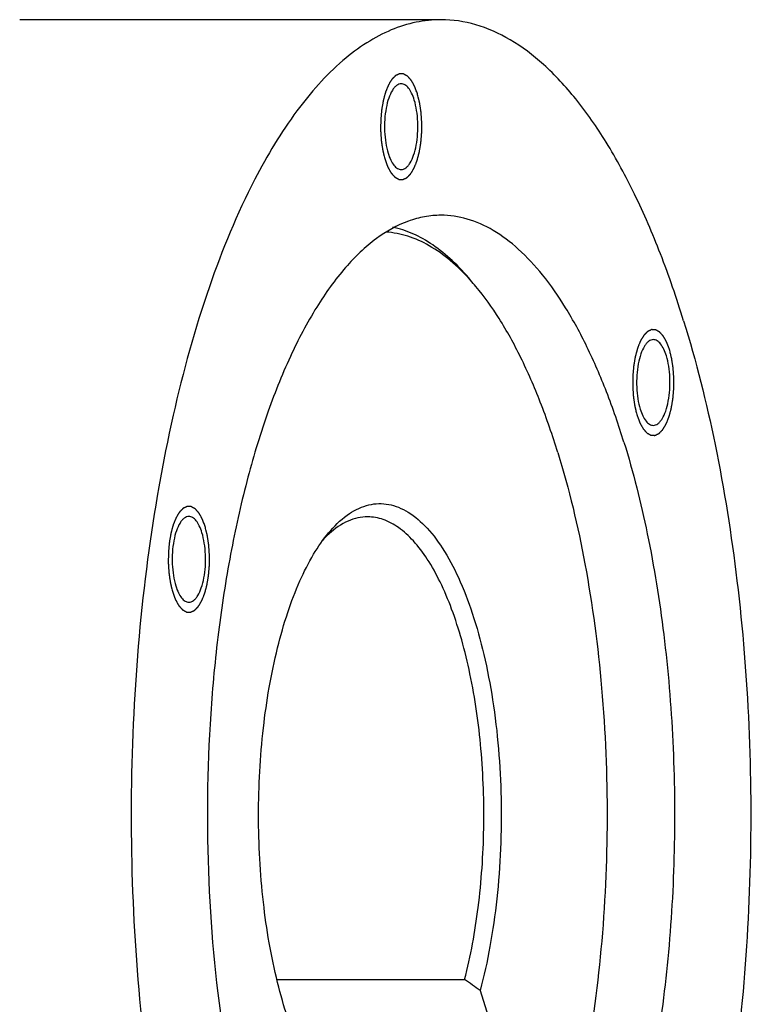
# Model space of a CAD drawing. Units: millimetres. Extents: x 0 to 420, y 0 to 297.
# Drawn here: x 65 to 92, y 80 to 117 of the extents above; entities that cross this region are included whole.
import ezdxf

# ---------------------------------------------------------------- set-up
doc = ezdxf.new("R2010")
doc.units = ezdxf.units.MM
doc.header["$LTSCALE"] = 23.1
doc.layers.get('0').update_dxf_attribs({"linetype": 'CONTINUOUS'})
doc.layers.add('BOHRUNGEN', color=7, linetype='CONTINUOUS')

msp = doc.modelspace()

# ---------------------------------------------------------------- linework, layer by layer
at = {"color": 7, "linetype": 'CONTINUOUS'}
for p, q in [((80.74521, 116.79569), (65.08717, 116.79569)), ((74.57051, 80.59623), (81.63778, 80.59623)), ((82.22537, 80.18505), (82.69338, 78.67058))]:
    msp.add_line(p, q, dxfattribs=at)
for centre, radius, start, end in [((64.85715, 112.24327), 4.5524, 88.414497, 90.003005), ((65.08727, 112.23908), 4.5566, 90.000738, 92.885902), ((75.07221, 100.89726), 9.10753, 39.84277, 41.80556)]:
    msp.add_arc(centre, radius, start, end, dxfattribs=at)
for points, knots in [([(80.74525, 116.79569), (80.43012, 116.79569), (79.78694, 116.72796), (78.83933, 116.42714), (77.90894, 115.93197), (76.64512, 114.97886), (75.15165, 113.2797), (74.18997, 111.67273), (73.72513, 110.77534)], [0, 0, 0, 0, 0.09757465, 0.19858217, 0.30604524, 0.42233512, 0.68706891, 1, 1, 1, 1]), ([(89.89647, 105.44399), (89.63397, 106.29344), (89.07874, 107.90997), (88.11003, 110.16423), (87.04919, 112.12774), (85.90803, 113.77736), (84.69772, 115.09401), (83.42672, 116.06078), (82.10443, 116.65836), (81.18697, 116.79569), (80.74525, 116.79569)], [0, 0, 0, 0, 0.1727995, 0.33188995, 0.47636458, 0.60585894, 0.72077614, 0.82257808, 0.91414886, 1, 1, 1, 1]), ([(73.72513, 110.77534), (73.05085, 109.47363), (71.8539, 106.5532), (70.52789, 101.73944), (69.59003, 96.34402), (69.07913, 90.57678), (69.01595, 84.66163), (69.4032, 78.82971), (70.2248, 73.30965), (71.08364, 69.79876), (71.59395, 68.14739)], [0, 0, 0, 0, 0.1010912, 0.21673951, 0.34376894, 0.47819677, 0.6155772, 0.75128967, 0.88081177, 1, 1, 1, 1]), ([(80.74536, 109.42069), (80.53897, 109.42069), (80.11973, 109.38248), (79.27042, 109.14955), (78.21219, 108.54455), (77.054, 107.41994), (75.97616, 105.90666), (74.99341, 104.03045), (74.12112, 101.82418), (73.37564, 99.32829), (72.77136, 96.58996), (72.32012, 93.6616), (71.93224, 89.55005), (71.87481, 84.35361), (72.36552, 79.24561), (73.10126, 75.39785), (73.57751, 73.59296), (73.84364, 72.73177)], [0, 0, 0, 0, 0.01543423, 0.03128196, 0.0655644, 0.10515923, 0.15117971, 0.20393154, 0.26318133, 0.32833088, 0.39852523, 0.47272537, 0.54976171, 0.7072145, 0.86056611, 0.93259353, 1, 1, 1, 1]), ([(87.64678, 100.85962), (87.44882, 101.50023), (87.03009, 102.71934), (86.29954, 104.41942), (85.4995, 105.90022), (84.63889, 107.1443), (83.72613, 108.13727), (82.7676, 108.86639), (81.7704, 109.31708), (81.07849, 109.42068), (80.74536, 109.42069)], [0, 0, 0, 0, 0.17279766, 0.33188923, 0.47636344, 0.60585784, 0.72077532, 0.82257773, 0.91414894, 1, 1, 1, 1]), ([(81.87561, 106.95922), (81.65471, 107.22386), (81.20536, 107.70706), (80.47114, 108.30656), (79.71495, 108.73868), (79.18544, 108.91512), (78.92437, 108.9704)], [0, 0, 0, 0, 0.28460599, 0.54318526, 0.77968207, 1, 1, 1, 1]), ([(81.86107, 106.96838), (81.62302, 107.23438), (81.13822, 107.71392), (80.34172, 108.2832), (79.52102, 108.65562), (78.95296, 108.76812), (78.67588, 108.78752)], [0, 0, 0, 0, 0.28516214, 0.54261382, 0.77810951, 1, 1, 1, 1]), ([(85.15348, 100.47111), (84.95549, 101.11182), (84.5361, 102.32926), (83.80165, 104.02246), (82.99619, 105.48827), (82.38357, 106.35064), (82.06502, 106.7323)], [0, 0, 0, 0, 0.28651809, 0.5496167, 0.78759893, 1, 1, 1, 1]), ([(89.89647, 105.44399), (90.37018, 103.91105), (91.17935, 100.66167), (91.98786, 95.55456), (92.42114, 90.14942), (92.46365, 84.63045), (92.11396, 79.18514), (91.38439, 73.99797), (90.30103, 69.24509), (89.30793, 66.29088), (88.74455, 64.93165)], [0, 0, 0, 0, 0.11689568, 0.24350858, 0.37634629, 0.51158291, 0.64526983, 0.77353738, 0.89280219, 1, 1, 1, 1]), ([(87.64678, 100.85962), (87.9972, 99.72568), (88.59792, 97.32394), (89.20444, 93.54963), (89.53858, 89.55379), (89.58882, 85.46765), (89.35349, 81.42508), (88.84057, 77.55821), (88.06774, 73.99373), (87.35574, 71.76671), (86.95103, 70.73547)], [0, 0, 0, 0, 0.11638637, 0.24233629, 0.37450892, 0.50923955, 0.64273739, 0.77127213, 0.89136454, 1, 1, 1, 1]), ([(85.15348, 100.47111), (85.57908, 99.09388), (86.27457, 96.15064), (86.88205, 91.52482), (87.08051, 86.66341), (86.85955, 81.80857), (86.23044, 77.20195), (85.36797, 73.64555), (84.4788, 71.11856), (83.75825, 69.48379), (82.97111, 68.06589), (82.37464, 67.23004), (82.06495, 66.859)], [0, 0, 0, 0, 0.12458865, 0.26069488, 0.40271195, 0.54456322, 0.68018718, 0.80400696, 0.86004312, 0.91154413, 0.9582276, 1, 1, 1, 1]), ([(76.50785, 97.44365), (76.71364, 97.69021), (77.13776, 98.11406), (77.78747, 98.4586), (78.30469, 98.55364), (78.68439, 98.54256), (79.06142, 98.45107), (79.57542, 98.2152), (80.19852, 97.70248), (80.85731, 96.83594), (81.45169, 95.71503), (81.96802, 94.36553), (82.39427, 92.82003), (82.83687, 90.4971), (83.08857, 87.40892), (82.96218, 84.29107), (82.62037, 81.87918), (82.3707, 80.73346), (82.22537, 80.18505)], [0, 0, 0, 0, 0.04300812, 0.07946215, 0.09631173, 0.11293943, 0.12995387, 0.14791484, 0.18827236, 0.23637934, 0.29292048, 0.357603, 0.42951513, 0.50733346, 0.67400229, 0.8431745, 0.92402492, 1, 1, 1, 1]), ([(77.98203, 98.04569), (77.85816, 98.0457), (77.60483, 98.01762), (77.0907, 97.84642), (76.74311, 97.60197), (76.5305, 97.41025)], [0, 0, 0, 0, 0.22989513, 0.46863825, 1, 1, 1, 1]), ([(81.63778, 80.59623), (81.86763, 81.49005), (82.20978, 83.38129), (82.40993, 86.29871), (82.30954, 89.25124), (81.97406, 91.62971), (81.55035, 93.38028), (81.17761, 94.54036), (80.74832, 95.56253), (80.26963, 96.42951), (79.74875, 97.12732), (79.19099, 97.64462), (78.6001, 97.96943), (78.18099, 98.04569), (77.98203, 98.04569)], [0, 0, 0, 0, 0.1448138, 0.30064031, 0.45808726, 0.60757439, 0.67659202, 0.74050272, 0.79856649, 0.85029038, 0.89553094, 0.9346554, 0.9687811, 1, 1, 1, 1]), ([(76.50769, 76.14791), (76.29677, 76.40064), (75.8962, 76.98651), (75.38736, 77.99673), (74.93822, 79.17999), (74.41405, 81.01899), (73.98111, 83.57581), (73.8078, 86.79591), (73.98117, 90.01599), (74.41413, 92.57278), (74.93832, 94.41173), (75.38749, 95.59495), (75.89633, 96.60512), (76.29693, 97.19094), (76.50785, 97.44365)], [0, 0, 0, 0, 0.04431528, 0.09507039, 0.15198378, 0.2144343, 0.35226304, 0.50000462, 0.64774526, 0.78557245, 0.84802183, 0.90493358, 0.95568671, 1, 1, 1, 1]), ([(76.5305, 97.41025), (76.50966, 97.39146), (76.4252, 97.31343), (76.34441, 97.23144), (76.28531, 97.16768)], [0, 0, 0, 0, 0.24393948, 1, 1, 1, 1])]:
    msp.add_open_spline(points, degree=3, knots=knots, dxfattribs=at)
at = {"color": 2, "linetype": 'CONTINUOUS'}
for points in [[(79.85604, 114.00505), (79.84723, 114.02843), (79.82962, 114.0752), (79.80761, 114.13366), (79.79, 114.18043), (79.779, 114.20967), (79.77019, 114.23305), (79.76359, 114.2506), (79.75808, 114.26518), (79.75425, 114.27547), (79.75201, 114.28121), (79.75047, 114.28593), (79.74841, 114.28908), (79.74584, 114.29382), (79.74127, 114.30187), (79.73478, 114.3135), (79.72697, 114.3274), (79.71656, 114.34595), (79.70356, 114.36913), (79.68795, 114.39696), (79.67234, 114.42478), (79.65933, 114.44796), (79.64893, 114.46651), (79.64242, 114.4781), (79.63722, 114.48738), (79.63331, 114.49432), (79.63008, 114.50018), (79.62745, 114.50469), (79.62558, 114.50854), (79.62332, 114.51061), (79.62044, 114.51398), (79.6168, 114.51798), (79.61245, 114.52288), (79.60665, 114.52938), (79.59939, 114.53751), (79.58778, 114.55051), (79.57327, 114.56677), (79.55585, 114.58627), (79.53844, 114.60578), (79.52392, 114.62204), (79.51231, 114.63504), (79.50506, 114.64317), (79.49925, 114.64967), (79.4949, 114.65456), (79.49126, 114.6586), (79.48873, 114.66148), (79.48727, 114.66304), (79.48621, 114.66446), (79.485, 114.66492), (79.48344, 114.66587), (79.48067, 114.66736), (79.47674, 114.66958), (79.47202, 114.67221), (79.46572, 114.67573), (79.45784, 114.68013), (79.44524, 114.68716), (79.4295, 114.69595), (79.4106, 114.7065), (79.3917, 114.71706), (79.37596, 114.72585), (79.36336, 114.73288), (79.35548, 114.73728), (79.34918, 114.74079), (79.34446, 114.74344), (79.34052, 114.74561), (79.33777, 114.74719), (79.33619, 114.748), (79.33501, 114.74888), (79.33382, 114.74871), (79.33224, 114.74885), (79.32947, 114.74893), (79.32551, 114.74912), (79.32076, 114.74932), (79.31443, 114.7496), (79.30652, 114.74994), (79.29385, 114.75049), (79.27802, 114.75117), (79.25902, 114.752), (79.24002, 114.75282), (79.22419, 114.75351), (79.21153, 114.75405), (79.20361, 114.7544), (79.19728, 114.75467), (79.19253, 114.75488), (79.18857, 114.75503), (79.1858, 114.75519), (79.18422, 114.75519), (79.18303, 114.75546), (79.18186, 114.7547), (79.1803, 114.75405), (79.17758, 114.75274), (79.17368, 114.75096), (79.16901, 114.74879), (79.16278, 114.7459), (79.15498, 114.74229), (79.14252, 114.73651), (79.12694, 114.72928), (79.10824, 114.72061), (79.08954, 114.71195), (79.07396, 114.70472), (79.06149, 114.69894), (79.0537, 114.69533), (79.04747, 114.69244), (79.0428, 114.69028), (79.0389, 114.68845), (79.03617, 114.68723), (79.03462, 114.68644), (79.03343, 114.6861), (79.03235, 114.68478), (79.03087, 114.68336), (79.02829, 114.68072), (79.0246, 114.67703), (79.02018, 114.67257), (79.01429, 114.66663), (79.00692, 114.6592), (78.99513, 114.64731), (78.98039, 114.63245), (78.9627, 114.61462), (78.94502, 114.59679), (78.93028, 114.58193), (78.91849, 114.57005), (78.91112, 114.56262), (78.90522, 114.55667), (78.9008, 114.55222), (78.89712, 114.54849), (78.89453, 114.54593), (78.89307, 114.54437), (78.89193, 114.54347), (78.89095, 114.54158), (78.88958, 114.53941), (78.88722, 114.53545), (78.88382, 114.52988), (78.87976, 114.52316), (78.87433, 114.51421), (78.86756, 114.50302), (78.85671, 114.48512), (78.84316, 114.46274), (78.82689, 114.43589), (78.81062, 114.40904), (78.79706, 114.38666), (78.78622, 114.36876), (78.77808, 114.35534), (78.77132, 114.34412), (78.76655, 114.33635), (78.76388, 114.33177), (78.76172, 114.32873), (78.76014, 114.32417), (78.75782, 114.31863), (78.75386, 114.30867), (78.74816, 114.29457), (78.74133, 114.27761), (78.73222, 114.255), (78.72084, 114.22674), (78.70718, 114.19282), (78.69352, 114.15891), (78.68214, 114.13065), (78.67303, 114.10804), (78.6662, 114.09109), (78.66052, 114.07693), (78.65651, 114.06709), (78.65427, 114.06135), (78.65244, 114.05739), (78.65121, 114.0521), (78.64936, 114.04551), (78.64623, 114.03376), (78.6417, 114.01709), (78.63629, 113.99704), (78.62906, 113.97032), (78.62004, 113.93692), (78.6092, 113.89684), (78.59837, 113.85676), (78.58934, 113.82336), (78.58212, 113.79664), (78.57669, 113.7766), (78.5722, 113.75988), (78.56901, 113.74823), (78.56725, 113.74148), (78.56575, 113.73668), (78.56494, 113.73088), (78.56363, 113.7235), (78.56144, 113.71041), (78.55826, 113.6918), (78.55447, 113.66943), (78.5494, 113.63962), (78.54307, 113.60235), (78.53548, 113.55763), (78.52788, 113.5129), (78.52155, 113.47564), (78.51649, 113.44582), (78.51268, 113.42346), (78.50954, 113.40481), (78.50729, 113.3918), (78.50607, 113.38429), (78.50497, 113.37887), (78.50461, 113.37264), (78.50387, 113.3646), (78.50271, 113.35042), (78.50098, 113.33022), (78.49893, 113.30595), (78.49619, 113.2736), (78.49277, 113.23316), (78.48866, 113.18463), (78.48455, 113.13611), (78.48043, 113.08758), (78.47705, 113.04714), (78.47458, 113.01884), (78.47332, 113.00265), (78.47195, 112.99055), (78.47221, 112.97833), (78.472, 112.96207), (78.47188, 112.93361), (78.47157, 112.89296), (78.47127, 112.84417), (78.47094, 112.79539), (78.47062, 112.74661), (78.47029, 112.69782), (78.47006, 112.65717), (78.46981, 112.6287), (78.46981, 112.61246), (78.46939, 112.6002), (78.47057, 112.58826), (78.47159, 112.57223), (78.47363, 112.54424), (78.4764, 112.50422), (78.47979, 112.45621), (78.48316, 112.40819), (78.48654, 112.36018), (78.48935, 112.32016), (78.4916, 112.28815), (78.49329, 112.26414), (78.49471, 112.24415), (78.49566, 112.23012), (78.49628, 112.22216), (78.49654, 112.21604), (78.49757, 112.21048), (78.49867, 112.20287), (78.50073, 112.18965), (78.5036, 112.17071), (78.50708, 112.14801), (78.51171, 112.11773), (78.5175, 112.07988), (78.52444, 112.03446), (78.53138, 111.98905), (78.53717, 111.9512), (78.5418, 111.92092), (78.54526, 111.89821), (78.54817, 111.8793), (78.55017, 111.86602), (78.55138, 111.85851), (78.55209, 111.85266), (78.55355, 111.84761), (78.55524, 111.84059), (78.55832, 111.82844), (78.56266, 111.81102), (78.5679, 111.79013), (78.57487, 111.76228), (78.58358, 111.72747), (78.59753, 111.67178), (78.61495, 111.60215), (78.6289, 111.54645), (78.63587, 111.51861)], [(78.63587, 111.51861), (78.64467, 111.49522), (78.66228, 111.44845), (78.68429, 111.38999), (78.7019, 111.34322), (78.71291, 111.31398), (78.72171, 111.2906), (78.72831, 111.27305), (78.73383, 111.25847), (78.73766, 111.24818), (78.73989, 111.24244), (78.74144, 111.23772), (78.7435, 111.23458), (78.74606, 111.22983), (78.75064, 111.22178), (78.75713, 111.21015), (78.76494, 111.19625), (78.77534, 111.1777), (78.78835, 111.15452), (78.80396, 111.1267), (78.81956, 111.09887), (78.83257, 111.07569), (78.84298, 111.05714), (78.84948, 111.04555), (78.85468, 111.03627), (78.85859, 111.02933), (78.86183, 111.02348), (78.86446, 111.01896), (78.86632, 111.01511), (78.86858, 111.01305), (78.87146, 111.00967), (78.8751, 111.00567), (78.87945, 111.00077), (78.88526, 110.99428), (78.89251, 110.98614), (78.90412, 110.97314), (78.91864, 110.95688), (78.93605, 110.93738), (78.95347, 110.91787), (78.96798, 110.90161), (78.97959, 110.88861), (78.98685, 110.88048), (78.99265, 110.87398), (78.99701, 110.8691), (79.00064, 110.86506), (79.00317, 110.86217), (79.00463, 110.86061), (79.00569, 110.85919), (79.0069, 110.85873), (79.00847, 110.85779), (79.01123, 110.85629), (79.01516, 110.85407), (79.01989, 110.85144), (79.02619, 110.84792), (79.03406, 110.84352), (79.04666, 110.83649), (79.06241, 110.8277), (79.0813, 110.81715), (79.1002, 110.8066), (79.11595, 110.7978), (79.12855, 110.79077), (79.13642, 110.78637), (79.14272, 110.78286), (79.14744, 110.78021), (79.15138, 110.77804), (79.15413, 110.77646), (79.15571, 110.77565), (79.15689, 110.77477), (79.15808, 110.77494), (79.15966, 110.7748), (79.16243, 110.77472), (79.16639, 110.77453), (79.17114, 110.77433), (79.17747, 110.77405), (79.18539, 110.77371), (79.19805, 110.77316), (79.21388, 110.77248), (79.23288, 110.77165), (79.25188, 110.77083), (79.26771, 110.77015), (79.28037, 110.7696), (79.28829, 110.76925), (79.29462, 110.76898), (79.29937, 110.76877), (79.30333, 110.76862), (79.3061, 110.76846), (79.30768, 110.76846), (79.30888, 110.76819), (79.31004, 110.76895), (79.3116, 110.7696), (79.31432, 110.77091), (79.31822, 110.77269), (79.32289, 110.77487), (79.32913, 110.77775), (79.33692, 110.78137), (79.34938, 110.78714), (79.36497, 110.79437), (79.38366, 110.80304), (79.40236, 110.81171), (79.41794, 110.81893), (79.43041, 110.82471), (79.4382, 110.82832), (79.44443, 110.83121), (79.44911, 110.83337), (79.453, 110.8352), (79.45573, 110.83642), (79.45728, 110.83721), (79.45847, 110.83755), (79.45956, 110.83887), (79.46104, 110.84029), (79.46361, 110.84293), (79.4673, 110.84662), (79.47172, 110.85109), (79.47762, 110.85703), (79.48498, 110.86446), (79.49678, 110.87634), (79.51151, 110.8912), (79.5292, 110.90903), (79.54689, 110.92686), (79.56162, 110.94172), (79.57342, 110.9536), (79.58079, 110.96103), (79.58668, 110.96698), (79.5911, 110.97143), (79.59478, 110.97517), (79.59737, 110.97772), (79.59883, 110.97928), (79.59997, 110.98019), (79.60096, 110.98207), (79.60232, 110.98424), (79.60469, 110.9882), (79.60808, 110.99377), (79.61215, 111.00049), (79.61757, 111.00944), (79.62435, 111.02063), (79.63519, 111.03853), (79.64875, 111.06091), (79.66501, 111.08776), (79.68128, 111.11461), (79.69484, 111.13699), (79.70568, 111.15489), (79.71382, 111.16831), (79.72058, 111.17953), (79.72535, 111.1873), (79.72803, 111.19188), (79.73018, 111.19492), (79.73177, 111.19948), (79.73408, 111.20503), (79.73804, 111.21498), (79.74375, 111.22908), (79.75057, 111.24605), (79.75968, 111.26865), (79.77106, 111.29691), (79.78472, 111.33083), (79.79838, 111.36474), (79.80977, 111.393), (79.81887, 111.41562), (79.82571, 111.43256), (79.83138, 111.44673), (79.83539, 111.45656), (79.83763, 111.4623), (79.83946, 111.46626), (79.84069, 111.47155), (79.84254, 111.47814), (79.84567, 111.48989), (79.8502, 111.50656), (79.85561, 111.52661), (79.86284, 111.55333), (79.87187, 111.58673), (79.8827, 111.62681), (79.89354, 111.66689), (79.90256, 111.70029), (79.90979, 111.72702), (79.91521, 111.74705), (79.91971, 111.76377), (79.9229, 111.77542), (79.92465, 111.78217), (79.92616, 111.78697), (79.92696, 111.79277), (79.92827, 111.80016), (79.93046, 111.81324), (79.93364, 111.83185), (79.93743, 111.85422), (79.9425, 111.88403), (79.94883, 111.9213), (79.95643, 111.96603), (79.96402, 112.01075), (79.97035, 112.04802), (79.97542, 112.07783), (79.97922, 112.10019), (79.98237, 112.11884), (79.98461, 112.13185), (79.98583, 112.13936), (79.98694, 112.14478), (79.98729, 112.15102), (79.98803, 112.15905), (79.98919, 112.17324), (79.99092, 112.19344), (79.99297, 112.2177), (79.99571, 112.25005), (79.99914, 112.29049), (80.00325, 112.33902), (80.00735, 112.38755), (80.01147, 112.43607), (80.01486, 112.47651), (80.01732, 112.50481), (80.01858, 112.521), (80.01995, 112.5331), (80.01969, 112.54532), (80.01991, 112.56158), (80.02002, 112.59004), (80.02033, 112.63069), (80.02064, 112.67948), (80.02096, 112.72826), (80.02128, 112.77705), (80.02161, 112.82583), (80.02184, 112.86648), (80.0221, 112.89495), (80.02209, 112.91119), (80.02251, 112.92345), (80.02133, 112.93539), (80.02031, 112.95142), (80.01828, 112.97941), (80.0155, 113.01943), (80.01211, 113.06744), (80.00874, 113.11546), (80.00536, 113.16348), (80.00255, 113.20349), (80.0003, 113.2355), (79.99862, 113.25951), (79.99719, 113.2795), (79.99624, 113.29353), (79.99563, 113.3015), (79.99537, 113.30761), (79.99434, 113.31317), (79.99323, 113.32078), (79.99117, 113.334), (79.9883, 113.35294), (79.98482, 113.37565), (79.98019, 113.40593), (79.97441, 113.44377), (79.96746, 113.48919), (79.96052, 113.53461), (79.95474, 113.57245), (79.9501, 113.60273), (79.94664, 113.62545), (79.94373, 113.64435), (79.94174, 113.65763), (79.94053, 113.66515), (79.93982, 113.67099), (79.93835, 113.67605), (79.93666, 113.68306), (79.93358, 113.69521), (79.92924, 113.71264), (79.924, 113.73352), (79.91704, 113.76137), (79.90832, 113.79618), (79.89438, 113.85188), (79.87695, 113.9215), (79.86301, 113.9772), (79.85604, 114.00505)], [(89.36264, 104.35618), (89.35384, 104.37956), (89.33623, 104.42633), (89.31422, 104.48479), (89.29661, 104.53156), (89.2856, 104.5608), (89.2768, 104.58418), (89.2702, 104.60173), (89.26468, 104.61631), (89.26085, 104.6266), (89.25862, 104.63234), (89.25708, 104.63706), (89.25502, 104.64021), (89.25245, 104.64495), (89.24788, 104.653), (89.24138, 104.66463), (89.23358, 104.67853), (89.22317, 104.69708), (89.21016, 104.72026), (89.19456, 104.74809), (89.17895, 104.77591), (89.16594, 104.79909), (89.15553, 104.81764), (89.14903, 104.82923), (89.14383, 104.83851), (89.13992, 104.84545), (89.13668, 104.85131), (89.13406, 104.85582), (89.13219, 104.85967), (89.12993, 104.86173), (89.12705, 104.86511), (89.12341, 104.86911), (89.11906, 104.87401), (89.11325, 104.88051), (89.106, 104.88864), (89.09439, 104.90164), (89.07987, 104.9179), (89.06246, 104.9374), (89.04504, 104.95691), (89.03053, 104.97317), (89.01892, 104.98617), (89.01166, 104.9943), (89.00586, 105.0008), (89.00151, 105.00568), (88.99787, 105.00973), (88.99534, 105.01261), (88.99388, 105.01417), (88.99282, 105.01559), (88.99161, 105.01605), (88.99004, 105.017), (88.98728, 105.01849), (88.98335, 105.02071), (88.97862, 105.02334), (88.97233, 105.02686), (88.96445, 105.03126), (88.95185, 105.03829), (88.93611, 105.04708), (88.91721, 105.05763), (88.89831, 105.06818), (88.88256, 105.07698), (88.86997, 105.08401), (88.86209, 105.08841), (88.85579, 105.09192), (88.85107, 105.09457), (88.84713, 105.09674), (88.84438, 105.09832), (88.8428, 105.09913), (88.84162, 105.10001), (88.84043, 105.09984), (88.83885, 105.09998), (88.83608, 105.10006), (88.83212, 105.10025), (88.82737, 105.10045), (88.82104, 105.10073), (88.81312, 105.10107), (88.80046, 105.10162), (88.78463, 105.1023), (88.76563, 105.10313), (88.74663, 105.10395), (88.7308, 105.10464), (88.71814, 105.10518), (88.71022, 105.10553), (88.70389, 105.1058), (88.69914, 105.10601), (88.69518, 105.10616), (88.69241, 105.10632), (88.69083, 105.10632), (88.68963, 105.10659), (88.68847, 105.10583), (88.68691, 105.10518), (88.68419, 105.10387), (88.68029, 105.10209), (88.67562, 105.09991), (88.66938, 105.09703), (88.66159, 105.09341), (88.64913, 105.08764), (88.63355, 105.08041), (88.61485, 105.07174), (88.59615, 105.06308), (88.58057, 105.05585), (88.5681, 105.05007), (88.56031, 105.04646), (88.55408, 105.04357), (88.5494, 105.04141), (88.54551, 105.03958), (88.54278, 105.03836), (88.54123, 105.03757), (88.54004, 105.03723), (88.53896, 105.03591), (88.53747, 105.03449), (88.5349, 105.03185), (88.53121, 105.02816), (88.52679, 105.0237), (88.5209, 105.01776), (88.51353, 105.01032), (88.50174, 104.99844), (88.487, 104.98358), (88.46931, 104.96575), (88.45162, 104.94792), (88.43689, 104.93306), (88.4251, 104.92118), (88.41773, 104.91375), (88.41183, 104.9078), (88.40741, 104.90335), (88.40373, 104.89962), (88.40114, 104.89706), (88.39968, 104.8955), (88.39854, 104.89459), (88.39756, 104.89271), (88.39619, 104.89054), (88.39382, 104.88658), (88.39043, 104.88101), (88.38637, 104.87429), (88.38094, 104.86534), (88.37417, 104.85415), (88.36332, 104.83625), (88.34976, 104.81387), (88.3335, 104.78702), (88.31723, 104.76017), (88.30367, 104.73779), (88.29283, 104.71989), (88.28469, 104.70647), (88.27793, 104.69525), (88.27316, 104.68748), (88.27049, 104.6829), (88.26833, 104.67986), (88.26674, 104.6753), (88.26443, 104.66976), (88.26047, 104.6598), (88.25476, 104.6457), (88.24794, 104.62874), (88.23883, 104.60613), (88.22745, 104.57787), (88.21379, 104.54395), (88.20013, 104.51004), (88.18874, 104.48178), (88.17964, 104.45917), (88.1728, 104.44222), (88.16713, 104.42806), (88.16312, 104.41822), (88.16088, 104.41248), (88.15905, 104.40852), (88.15782, 104.40323), (88.15597, 104.39664), (88.15284, 104.38489), (88.14831, 104.36822), (88.1429, 104.34817), (88.13567, 104.32145), (88.12665, 104.28805), (88.11581, 104.24797), (88.10498, 104.20789), (88.09595, 104.17449), (88.08873, 104.14777), (88.0833, 104.12773), (88.0788, 104.11101), (88.07561, 104.09936), (88.07386, 104.09261), (88.07236, 104.08781), (88.07155, 104.08201), (88.07024, 104.07463), (88.06805, 104.06154), (88.06487, 104.04293), (88.06108, 104.02056), (88.05601, 103.99075), (88.04968, 103.95348), (88.04209, 103.90876), (88.03449, 103.86403), (88.02816, 103.82677), (88.0231, 103.79695), (88.01929, 103.77459), (88.01615, 103.75594), (88.0139, 103.74293), (88.01268, 103.73542), (88.01158, 103.73), (88.01122, 103.72377), (88.01048, 103.71573), (88.00932, 103.70155), (88.00759, 103.68135), (88.00554, 103.65708), (88.0028, 103.62473), (87.99938, 103.58429), (87.99527, 103.53576), (87.99116, 103.48724), (87.98704, 103.43871), (87.98365, 103.39827), (87.98119, 103.36997), (87.97993, 103.35378), (87.97856, 103.34168), (87.97882, 103.32946), (87.9786, 103.3132), (87.97849, 103.28474), (87.97818, 103.24409), (87.97787, 103.1953), (87.97755, 103.14652), (87.97723, 103.09774), (87.9769, 103.04895), (87.97667, 103.0083), (87.97642, 102.97983), (87.97642, 102.96359), (87.976, 102.95133), (87.97718, 102.93939), (87.9782, 102.92336), (87.98024, 102.89537), (87.98301, 102.85535), (87.9864, 102.80734), (87.98977, 102.75932), (87.99315, 102.71131), (87.99596, 102.67129), (87.99821, 102.63928), (87.99989, 102.61527), (88.00132, 102.59528), (88.00227, 102.58125), (88.00289, 102.57329), (88.00315, 102.56717), (88.00418, 102.56161), (88.00528, 102.554), (88.00734, 102.54078), (88.01021, 102.52184), (88.01369, 102.49913), (88.01832, 102.46886), (88.0241, 102.43101), (88.03105, 102.38559), (88.03799, 102.34017), (88.04378, 102.30233), (88.04841, 102.27205), (88.05187, 102.24934), (88.05478, 102.23043), (88.05678, 102.21715), (88.05799, 102.20963), (88.05869, 102.20379), (88.06016, 102.19874), (88.06185, 102.19172), (88.06493, 102.17957), (88.06927, 102.16214), (88.07451, 102.14126), (88.08148, 102.11341), (88.09019, 102.0786), (88.10413, 102.0229), (88.12156, 101.95328), (88.1355, 101.89758), (88.14248, 101.86974)], [(88.14248, 101.86974), (88.15128, 101.84635), (88.16889, 101.79958), (88.1909, 101.74112), (88.20851, 101.69435), (88.21952, 101.66511), (88.22832, 101.64173), (88.23492, 101.62418), (88.24044, 101.6096), (88.24427, 101.59931), (88.2465, 101.59357), (88.24804, 101.58885), (88.2501, 101.5857), (88.25267, 101.58096), (88.25724, 101.57291), (88.26374, 101.56128), (88.27154, 101.54738), (88.28195, 101.52883), (88.29496, 101.50565), (88.31056, 101.47782), (88.32617, 101.45), (88.33918, 101.42682), (88.34959, 101.40827), (88.35609, 101.39668), (88.36129, 101.3874), (88.3652, 101.38046), (88.36844, 101.37461), (88.37106, 101.37009), (88.37293, 101.36624), (88.37519, 101.36418), (88.37807, 101.3608), (88.38171, 101.3568), (88.38606, 101.3519), (88.39187, 101.34541), (88.39912, 101.33727), (88.41073, 101.32427), (88.42524, 101.30801), (88.44266, 101.28851), (88.46008, 101.269), (88.47459, 101.25274), (88.4862, 101.23974), (88.49346, 101.23161), (88.49926, 101.22511), (88.50361, 101.22023), (88.50725, 101.21618), (88.50978, 101.2133), (88.51124, 101.21174), (88.5123, 101.21032), (88.51351, 101.20986), (88.51508, 101.20892), (88.51784, 101.20742), (88.52177, 101.2052), (88.5265, 101.20257), (88.53279, 101.19905), (88.54067, 101.19465), (88.55327, 101.18762), (88.56901, 101.17883), (88.58791, 101.16828), (88.60681, 101.15773), (88.62256, 101.14893), (88.63515, 101.1419), (88.64303, 101.1375), (88.64933, 101.13399), (88.65405, 101.13134), (88.65799, 101.12917), (88.66074, 101.12759), (88.66232, 101.12678), (88.6635, 101.1259), (88.66469, 101.12607), (88.66627, 101.12593), (88.66904, 101.12585), (88.673, 101.12566), (88.67775, 101.12546), (88.68408, 101.12518), (88.692, 101.12484), (88.70466, 101.12429), (88.72049, 101.12361), (88.73949, 101.12278), (88.75849, 101.12196), (88.77432, 101.12127), (88.78698, 101.12073), (88.7949, 101.12038), (88.80123, 101.12011), (88.80598, 101.1199), (88.80994, 101.11975), (88.81271, 101.11959), (88.81429, 101.11959), (88.81549, 101.11932), (88.81665, 101.12008), (88.81821, 101.12073), (88.82093, 101.12204), (88.82483, 101.12382), (88.8295, 101.126), (88.83574, 101.12888), (88.84353, 101.1325), (88.85599, 101.13827), (88.87157, 101.1455), (88.89027, 101.15417), (88.90897, 101.16284), (88.92455, 101.17006), (88.93702, 101.17584), (88.94481, 101.17945), (88.95104, 101.18234), (88.95572, 101.1845), (88.95961, 101.18633), (88.96234, 101.18755), (88.96389, 101.18834), (88.96508, 101.18868), (88.96616, 101.19), (88.96765, 101.19142), (88.97022, 101.19406), (88.97391, 101.19775), (88.97833, 101.20221), (88.98422, 101.20816), (88.99159, 101.21559), (89.00338, 101.22747), (89.01812, 101.24233), (89.03581, 101.26016), (89.0535, 101.27799), (89.06823, 101.29285), (89.08002, 101.30473), (89.08739, 101.31216), (89.09329, 101.31811), (89.09771, 101.32256), (89.10139, 101.3263), (89.10398, 101.32885), (89.10544, 101.33041), (89.10658, 101.33132), (89.10756, 101.3332), (89.10893, 101.33537), (89.1113, 101.33933), (89.11469, 101.3449), (89.11875, 101.35162), (89.12418, 101.36057), (89.13095, 101.37176), (89.1418, 101.38966), (89.15536, 101.41204), (89.17162, 101.43889), (89.18789, 101.46574), (89.20145, 101.48812), (89.21229, 101.50602), (89.22043, 101.51944), (89.22719, 101.53066), (89.23196, 101.53843), (89.23463, 101.54301), (89.23679, 101.54605), (89.23838, 101.55061), (89.24069, 101.55616), (89.24465, 101.56611), (89.25036, 101.58021), (89.25718, 101.59717), (89.26629, 101.61978), (89.27767, 101.64804), (89.29133, 101.68196), (89.30499, 101.71587), (89.31638, 101.74413), (89.32548, 101.76675), (89.33232, 101.78369), (89.33799, 101.79785), (89.342, 101.80769), (89.34424, 101.81343), (89.34607, 101.81739), (89.3473, 101.82268), (89.34915, 101.82927), (89.35228, 101.84102), (89.35681, 101.85769), (89.36222, 101.87774), (89.36945, 101.90446), (89.37847, 101.93786), (89.38931, 101.97794), (89.40014, 102.01802), (89.40917, 102.05142), (89.41639, 102.07815), (89.42182, 102.09818), (89.42632, 102.1149), (89.42951, 102.12655), (89.43126, 102.1333), (89.43276, 102.1381), (89.43357, 102.1439), (89.43488, 102.15129), (89.43707, 102.16437), (89.44025, 102.18298), (89.44404, 102.20535), (89.44911, 102.23516), (89.45544, 102.27243), (89.46303, 102.31715), (89.47063, 102.36188), (89.47696, 102.39914), (89.48202, 102.42896), (89.48583, 102.45132), (89.48897, 102.46997), (89.49122, 102.48298), (89.49244, 102.49049), (89.49354, 102.49591), (89.4939, 102.50214), (89.49464, 102.51018), (89.4958, 102.52437), (89.49753, 102.54456), (89.49958, 102.56883), (89.50232, 102.60118), (89.50574, 102.64162), (89.50985, 102.69015), (89.51396, 102.73867), (89.51808, 102.7872), (89.52147, 102.82764), (89.52393, 102.85594), (89.52519, 102.87213), (89.52656, 102.88423), (89.5263, 102.89645), (89.52652, 102.91271), (89.52663, 102.94117), (89.52694, 102.98182), (89.52725, 103.03061), (89.52757, 103.07939), (89.52789, 103.12817), (89.52822, 103.17696), (89.52845, 103.21761), (89.5287, 103.24608), (89.5287, 103.26232), (89.52912, 103.27458), (89.52794, 103.28652), (89.52692, 103.30255), (89.52488, 103.33054), (89.52211, 103.37056), (89.51872, 103.41857), (89.51535, 103.46659), (89.51197, 103.5146), (89.50916, 103.55462), (89.50691, 103.58663), (89.50523, 103.61064), (89.5038, 103.63063), (89.50285, 103.64466), (89.50223, 103.65262), (89.50197, 103.65874), (89.50094, 103.6643), (89.49984, 103.67191), (89.49778, 103.68513), (89.49491, 103.70407), (89.49143, 103.72678), (89.4868, 103.75705), (89.48102, 103.7949), (89.47407, 103.84032), (89.46713, 103.88574), (89.46134, 103.92358), (89.45671, 103.95386), (89.45325, 103.97657), (89.45034, 103.99548), (89.44834, 104.00876), (89.44713, 104.01628), (89.44643, 104.02212), (89.44496, 104.02717), (89.44327, 104.03419), (89.44019, 104.04634), (89.43585, 104.06377), (89.43061, 104.08465), (89.42364, 104.1125), (89.41493, 104.14731), (89.40099, 104.20301), (89.38356, 104.27263), (89.36962, 104.32833), (89.36264, 104.35618)], [(71.84869, 97.68778), (71.83988, 97.71117), (71.82227, 97.75794), (71.80026, 97.8164), (71.78265, 97.86317), (71.77165, 97.8924), (71.76284, 97.91579), (71.75624, 97.93334), (71.75073, 97.94792), (71.7469, 97.95821), (71.74466, 97.96395), (71.74312, 97.96867), (71.74106, 97.97181), (71.73849, 97.97656), (71.73392, 97.98461), (71.72743, 97.99624), (71.71962, 98.01014), (71.70921, 98.02869), (71.69621, 98.05187), (71.6806, 98.07969), (71.66499, 98.10752), (71.65198, 98.1307), (71.64158, 98.14925), (71.63507, 98.16084), (71.62987, 98.17012), (71.62597, 98.17706), (71.62273, 98.18291), (71.6201, 98.18743), (71.61823, 98.19128), (71.61597, 98.19334), (71.61309, 98.19672), (71.60945, 98.20072), (71.6051, 98.20562), (71.5993, 98.21211), (71.59204, 98.22025), (71.58043, 98.23325), (71.56592, 98.24951), (71.5485, 98.26901), (71.53109, 98.28852), (71.51657, 98.30478), (71.50496, 98.31778), (71.49771, 98.32591), (71.4919, 98.33241), (71.48755, 98.33729), (71.48392, 98.34133), (71.48138, 98.34422), (71.47992, 98.34578), (71.47887, 98.3472), (71.47765, 98.34766), (71.47609, 98.3486), (71.47332, 98.3501), (71.46939, 98.35232), (71.46467, 98.35495), (71.45837, 98.35847), (71.45049, 98.36287), (71.4379, 98.3699), (71.42215, 98.37869), (71.40325, 98.38924), (71.38435, 98.39979), (71.36861, 98.40859), (71.35601, 98.41562), (71.34813, 98.42002), (71.34184, 98.42353), (71.33711, 98.42618), (71.33317, 98.42835), (71.33042, 98.42993), (71.32884, 98.43074), (71.32767, 98.43162), (71.32648, 98.43145), (71.32489, 98.43159), (71.32212, 98.43167), (71.31816, 98.43186), (71.31342, 98.43206), (71.30708, 98.43234), (71.29917, 98.43268), (71.2865, 98.43323), (71.27067, 98.43391), (71.25167, 98.43474), (71.23268, 98.43556), (71.21684, 98.43624), (71.20418, 98.43679), (71.19626, 98.43714), (71.18993, 98.43741), (71.18518, 98.43762), (71.18122, 98.43777), (71.17845, 98.43793), (71.17687, 98.43793), (71.17568, 98.4382), (71.17452, 98.43744), (71.17295, 98.43679), (71.17023, 98.43548), (71.16633, 98.4337), (71.16166, 98.43152), (71.15543, 98.42864), (71.14764, 98.42502), (71.13517, 98.41925), (71.11959, 98.41202), (71.10089, 98.40335), (71.08219, 98.39468), (71.06661, 98.38746), (71.05415, 98.38168), (71.04635, 98.37807), (71.04012, 98.37518), (71.03545, 98.37302), (71.03155, 98.37119), (71.02882, 98.36997), (71.02727, 98.36918), (71.02608, 98.36884), (71.025, 98.36752), (71.02352, 98.3661), (71.02094, 98.36346), (71.01725, 98.35977), (71.01283, 98.3553), (71.00694, 98.34936), (70.99957, 98.34193), (70.98778, 98.33005), (70.97304, 98.31519), (70.95535, 98.29736), (70.93767, 98.27953), (70.92293, 98.26467), (70.91114, 98.25279), (70.90377, 98.24536), (70.89787, 98.23941), (70.89345, 98.23496), (70.88977, 98.23122), (70.88718, 98.22867), (70.88572, 98.22711), (70.88458, 98.2262), (70.8836, 98.22432), (70.88223, 98.22215), (70.87987, 98.21819), (70.87647, 98.21262), (70.87241, 98.2059), (70.86699, 98.19695), (70.86021, 98.18576), (70.84936, 98.16786), (70.83581, 98.14548), (70.81954, 98.11863), (70.80327, 98.09178), (70.78972, 98.0694), (70.77887, 98.05149), (70.77073, 98.03808), (70.76397, 98.02685), (70.7592, 98.01909), (70.75653, 98.01451), (70.75438, 98.01147), (70.75279, 98.00691), (70.75047, 98.00136), (70.74651, 97.99141), (70.74081, 97.97731), (70.73398, 97.96034), (70.72487, 97.93774), (70.71349, 97.90948), (70.69983, 97.87556), (70.68617, 97.84165), (70.67479, 97.81339), (70.66568, 97.79077), (70.65885, 97.77383), (70.65317, 97.75966), (70.64916, 97.74983), (70.64692, 97.74409), (70.64509, 97.74013), (70.64386, 97.73484), (70.64202, 97.72825), (70.63888, 97.7165), (70.63435, 97.69983), (70.62894, 97.67978), (70.62172, 97.65306), (70.61269, 97.61966), (70.60185, 97.57958), (70.59102, 97.5395), (70.58199, 97.5061), (70.57477, 97.47937), (70.56934, 97.45934), (70.56485, 97.44262), (70.56166, 97.43097), (70.5599, 97.42422), (70.5584, 97.41942), (70.5576, 97.41362), (70.55628, 97.40623), (70.5541, 97.39315), (70.55091, 97.37454), (70.54712, 97.35217), (70.54205, 97.32236), (70.53573, 97.28509), (70.52813, 97.24036), (70.52053, 97.19564), (70.5142, 97.15837), (70.50914, 97.12856), (70.50533, 97.1062), (70.50219, 97.08755), (70.49994, 97.07454), (70.49873, 97.06703), (70.49762, 97.06161), (70.49726, 97.05537), (70.49653, 97.04734), (70.49536, 97.03315), (70.49363, 97.01295), (70.49158, 96.98869), (70.48884, 96.95634), (70.48542, 96.9159), (70.48131, 96.86737), (70.4772, 96.81884), (70.47308, 96.77032), (70.4697, 96.72988), (70.46723, 96.70158), (70.46597, 96.68539), (70.4646, 96.67328), (70.46487, 96.66107), (70.46465, 96.64481), (70.46453, 96.61635), (70.46422, 96.5757), (70.46392, 96.52691), (70.46359, 96.47813), (70.46328, 96.42934), (70.46294, 96.38056), (70.46271, 96.33991), (70.46246, 96.31144), (70.46246, 96.2952), (70.46205, 96.28293), (70.46322, 96.271), (70.46424, 96.25497), (70.46628, 96.22698), (70.46905, 96.18696), (70.47244, 96.13895), (70.47581, 96.09093), (70.47919, 96.04291), (70.482, 96.0029), (70.48425, 95.97089), (70.48594, 95.94688), (70.48736, 95.92689), (70.48831, 95.91286), (70.48893, 95.90489), (70.48919, 95.89878), (70.49022, 95.89322), (70.49132, 95.88561), (70.49338, 95.87239), (70.49626, 95.85345), (70.49973, 95.83074), (70.50436, 95.80046), (70.51015, 95.76262), (70.51709, 95.7172), (70.52403, 95.67178), (70.52982, 95.63393), (70.53445, 95.60366), (70.53791, 95.58094), (70.54083, 95.56204), (70.54282, 95.54876), (70.54403, 95.54124), (70.54474, 95.5354), (70.5462, 95.53034), (70.54789, 95.52333), (70.55098, 95.51118), (70.55531, 95.49375), (70.56055, 95.47287), (70.56752, 95.44502), (70.57623, 95.41021), (70.59018, 95.35451), (70.6076, 95.28489), (70.62155, 95.22919), (70.62852, 95.20134)], [(70.62852, 95.20134), (70.63732, 95.17796), (70.65493, 95.13119), (70.67694, 95.07273), (70.69455, 95.02596), (70.70556, 94.99672), (70.71436, 94.97334), (70.72096, 94.95579), (70.72648, 94.94121), (70.73031, 94.93092), (70.73254, 94.92518), (70.73409, 94.92046), (70.73615, 94.91731), (70.73871, 94.91257), (70.74329, 94.90452), (70.74978, 94.89289), (70.75759, 94.87899), (70.76799, 94.86044), (70.781, 94.83726), (70.79661, 94.80943), (70.81222, 94.78161), (70.82522, 94.75843), (70.83563, 94.73988), (70.84213, 94.72829), (70.84733, 94.71901), (70.85124, 94.71207), (70.85448, 94.70621), (70.85711, 94.7017), (70.85898, 94.69785), (70.86123, 94.69578), (70.86411, 94.69241), (70.86775, 94.68841), (70.8721, 94.68351), (70.87791, 94.67701), (70.88516, 94.66888), (70.89677, 94.65588), (70.91129, 94.63962), (70.9287, 94.62012), (70.94612, 94.60061), (70.96063, 94.58435), (70.97224, 94.57135), (70.9795, 94.56322), (70.9853, 94.55672), (70.98966, 94.55183), (70.99329, 94.54779), (70.99582, 94.54491), (70.99728, 94.54335), (70.99834, 94.54193), (70.99955, 94.54147), (71.00112, 94.54052), (71.00388, 94.53903), (71.00781, 94.53681), (71.01254, 94.53418), (71.01884, 94.53066), (71.02671, 94.52626), (71.03931, 94.51923), (71.05506, 94.51044), (71.07395, 94.49989), (71.09285, 94.48933), (71.1086, 94.48054), (71.1212, 94.47351), (71.12907, 94.46911), (71.13537, 94.4656), (71.14009, 94.46295), (71.14403, 94.46078), (71.14679, 94.4592), (71.14836, 94.45839), (71.14954, 94.45751), (71.15073, 94.45768), (71.15231, 94.45754), (71.15508, 94.45746), (71.15904, 94.45727), (71.16379, 94.45707), (71.17012, 94.45679), (71.17804, 94.45645), (71.1907, 94.4559), (71.20653, 94.45522), (71.22553, 94.45439), (71.24453, 94.45357), (71.26036, 94.45288), (71.27303, 94.45234), (71.28094, 94.45199), (71.28727, 94.45172), (71.29202, 94.45151), (71.29598, 94.45136), (71.29875, 94.4512), (71.30033, 94.4512), (71.30153, 94.45093), (71.30269, 94.45169), (71.30425, 94.45234), (71.30698, 94.45365), (71.31087, 94.45543), (71.31555, 94.4576), (71.32178, 94.46049), (71.32957, 94.4641), (71.34203, 94.46988), (71.35762, 94.47711), (71.37631, 94.48578), (71.39501, 94.49444), (71.41059, 94.50167), (71.42306, 94.50745), (71.43085, 94.51106), (71.43708, 94.51395), (71.44176, 94.51611), (71.44565, 94.51794), (71.44838, 94.51916), (71.44993, 94.51995), (71.45112, 94.52028), (71.45221, 94.52161), (71.45369, 94.52303), (71.45626, 94.52567), (71.45995, 94.52936), (71.46437, 94.53382), (71.47027, 94.53976), (71.47764, 94.54719), (71.48943, 94.55908), (71.50416, 94.57394), (71.52185, 94.59177), (71.53954, 94.6096), (71.55428, 94.62446), (71.56607, 94.63634), (71.57344, 94.64377), (71.57933, 94.64972), (71.58375, 94.65417), (71.58743, 94.6579), (71.59002, 94.66046), (71.59148, 94.66202), (71.59262, 94.66292), (71.59361, 94.66481), (71.59497, 94.66698), (71.59734, 94.67094), (71.60073, 94.67651), (71.6048, 94.68323), (71.61022, 94.69218), (71.617, 94.70337), (71.62784, 94.72127), (71.6414, 94.74365), (71.65767, 94.7705), (71.67393, 94.79735), (71.68749, 94.81973), (71.69833, 94.83763), (71.70647, 94.85105), (71.71324, 94.86227), (71.718, 94.87004), (71.72068, 94.87462), (71.72283, 94.87766), (71.72442, 94.88222), (71.72673, 94.88776), (71.73069, 94.89772), (71.7364, 94.91182), (71.74322, 94.92878), (71.75233, 94.95139), (71.76371, 94.97965), (71.77737, 95.01357), (71.79103, 95.04748), (71.80242, 95.07574), (71.81152, 95.09835), (71.81836, 95.1153), (71.82403, 95.12946), (71.82805, 95.1393), (71.83028, 95.14504), (71.83212, 95.149), (71.83334, 95.15429), (71.83519, 95.16088), (71.83832, 95.17263), (71.84285, 95.1893), (71.84826, 95.20935), (71.85549, 95.23606), (71.86452, 95.26947), (71.87535, 95.30955), (71.88619, 95.34963), (71.89522, 95.38303), (71.90244, 95.40975), (71.90786, 95.42979), (71.91236, 95.44651), (71.91555, 95.45816), (71.91731, 95.46491), (71.91881, 95.46971), (71.91961, 95.47551), (71.92092, 95.48289), (71.92311, 95.49598), (71.92629, 95.51459), (71.93008, 95.53696), (71.93515, 95.56677), (71.94148, 95.60404), (71.94908, 95.64876), (71.95667, 95.69349), (71.963, 95.73075), (71.96807, 95.76057), (71.97187, 95.78293), (71.97502, 95.80158), (71.97726, 95.81459), (71.97848, 95.8221), (71.97959, 95.82752), (71.97994, 95.83375), (71.98068, 95.84179), (71.98185, 95.85597), (71.98358, 95.87617), (71.98562, 95.90044), (71.98836, 95.93279), (71.99179, 95.97323), (71.9959, 96.02176), (72, 96.07028), (72.00412, 96.11881), (72.00751, 96.15925), (72.00997, 96.18755), (72.01123, 96.20374), (72.0126, 96.21584), (72.01234, 96.22806), (72.01256, 96.24432), (72.01267, 96.27278), (72.01298, 96.31343), (72.01329, 96.36222), (72.01361, 96.411), (72.01393, 96.45978), (72.01426, 96.50857), (72.01449, 96.54922), (72.01475, 96.57769), (72.01474, 96.59393), (72.01516, 96.60619), (72.01398, 96.61813), (72.01296, 96.63416), (72.01093, 96.66215), (72.00815, 96.70217), (72.00476, 96.75018), (72.00139, 96.7982), (71.99801, 96.84621), (71.9952, 96.88623), (71.99295, 96.91824), (71.99127, 96.94225), (71.98984, 96.96224), (71.98889, 96.97627), (71.98828, 96.98423), (71.98802, 96.99035), (71.98699, 96.99591), (71.98588, 97.00352), (71.98382, 97.01674), (71.98095, 97.03568), (71.97747, 97.05838), (71.97284, 97.08866), (71.96706, 97.12651), (71.96012, 97.17193), (71.95317, 97.21734), (71.94739, 97.25519), (71.94276, 97.28547), (71.93929, 97.30818), (71.93638, 97.32709), (71.93439, 97.34037), (71.93318, 97.34788), (71.93247, 97.35373), (71.931, 97.35878), (71.92931, 97.3658), (71.92623, 97.37795), (71.92189, 97.39537), (71.91666, 97.41626), (71.90969, 97.44411), (71.90097, 97.47892), (71.88703, 97.53461), (71.8696, 97.60424), (71.85566, 97.65994), (71.84869, 97.68778)]]:
    msp.add_open_spline(points, degree=3, knots=[0, 0, 0, 0, 0.015625, 0.03125, 0.0390625, 0.046875, 0.05078125, 0.0546875, 0.05859375, 0.06054688, 0.06152344, 0.0625, 0.06347656, 0.06445312, 0.06640625, 0.0703125, 0.07421875, 0.078125, 0.0859375, 0.09375, 0.1015625, 0.109375, 0.11328125, 0.1171875, 0.11914062, 0.12109375, 0.12304688, 0.12402344, 0.125, 0.12597656, 0.12695312, 0.12890625, 0.13085938, 0.1328125, 0.13671875, 0.140625, 0.1484375, 0.15625, 0.1640625, 0.171875, 0.17578125, 0.1796875, 0.18164062, 0.18359375, 0.18554688, 0.18652344, 0.18701172, 0.1875, 0.18798828, 0.18847656, 0.18945312, 0.19140625, 0.19335938, 0.1953125, 0.19921875, 0.203125, 0.2109375, 0.21875, 0.2265625, 0.234375, 0.23828125, 0.2421875, 0.24414062, 0.24609375, 0.24804688, 0.24902344, 0.24951172, 0.25, 0.25048828, 0.25097656, 0.25195312, 0.25390625, 0.25585938, 0.2578125, 0.26171875, 0.265625, 0.2734375, 0.28125, 0.2890625, 0.296875, 0.30078125, 0.3046875, 0.30664062, 0.30859375, 0.31054688, 0.31152344, 0.31201172, 0.3125, 0.31298828, 0.31347656, 0.31445312, 0.31640625, 0.31835938, 0.3203125, 0.32421875, 0.328125, 0.3359375, 0.34375, 0.3515625, 0.359375, 0.36328125, 0.3671875, 0.36914062, 0.37109375, 0.37304688, 0.37402344, 0.37451172, 0.375, 0.37548828, 0.37597656, 0.37695312, 0.37890625, 0.38085938, 0.3828125, 0.38671875, 0.390625, 0.3984375, 0.40625, 0.4140625, 0.421875, 0.42578125, 0.4296875, 0.43164062, 0.43359375, 0.43554688, 0.43652344, 0.43701172, 0.4375, 0.43798828, 0.43847656, 0.43945312, 0.44140625, 0.44335938, 0.4453125, 0.44921875, 0.453125, 0.4609375, 0.46875, 0.4765625, 0.484375, 0.48828125, 0.4921875, 0.49609375, 0.49804688, 0.49902344, 0.5, 0.50097656, 0.50195312, 0.50390625, 0.5078125, 0.51171875, 0.515625, 0.5234375, 0.53125, 0.5390625, 0.546875, 0.55078125, 0.5546875, 0.55859375, 0.56054688, 0.56152344, 0.5625, 0.56347656, 0.56445312, 0.56640625, 0.5703125, 0.57421875, 0.578125, 0.5859375, 0.59375, 0.6015625, 0.609375, 0.61328125, 0.6171875, 0.62109375, 0.62304688, 0.62402344, 0.625, 0.62597656, 0.62695312, 0.62890625, 0.6328125, 0.63671875, 0.640625, 0.6484375, 0.65625, 0.6640625, 0.671875, 0.67578125, 0.6796875, 0.68359375, 0.68554688, 0.68652344, 0.6875, 0.68847656, 0.68945312, 0.69140625, 0.6953125, 0.69921875, 0.703125, 0.7109375, 0.71875, 0.7265625, 0.734375, 0.7421875, 0.74609375, 0.74804688, 0.75, 0.75195312, 0.75390625, 0.7578125, 0.765625, 0.7734375, 0.78125, 0.7890625, 0.796875, 0.8046875, 0.80859375, 0.81054688, 0.8125, 0.81445312, 0.81640625, 0.8203125, 0.828125, 0.8359375, 0.84375, 0.8515625, 0.859375, 0.86328125, 0.8671875, 0.87109375, 0.87304688, 0.87402344, 0.875, 0.87597656, 0.87695312, 0.87890625, 0.8828125, 0.88671875, 0.890625, 0.8984375, 0.90625, 0.9140625, 0.921875, 0.92578125, 0.9296875, 0.93359375, 0.93554688, 0.93652344, 0.9375, 0.93847656, 0.93945312, 0.94140625, 0.9453125, 0.94921875, 0.953125, 0.9609375, 0.96875, 0.984375, 1, 1, 1, 1], dxfattribs=at)
at = {"color": 7, "linetype": 'CONTINUOUS'}
msp.add_open_spline([(82.22537, 80.18505), (82.0294, 80.32195), (81.83353, 80.45901), (81.63778, 80.59623)], degree=3, dxfattribs=at)
at = {"layer": 'BOHRUNGEN', "color": 7, "linetype": 'CONTINUOUS'}
for points, knots in [([(79.24617, 114.37832), (79.2164, 114.37834), (79.15345, 114.36641), (79.06522, 114.31585), (78.98235, 114.23555), (78.87257, 114.08124), (78.76049, 113.82181), (78.66794, 113.4518), (78.61713, 113.02969), (78.61215, 112.58744), (78.65346, 112.1585), (78.71354, 111.88421), (78.75285, 111.75699)], [0, 0, 0, 0, 0.03117895, 0.0654697, 0.10508056, 0.15111092, 0.26299443, 0.39831356, 0.54957013, 0.7071166, 0.86056697, 1, 1, 1, 1]), ([(79.73905, 113.76666), (79.71192, 113.85444), (79.65297, 114.01226), (79.53705, 114.2097), (79.40381, 114.34222), (79.29491, 114.3783), (79.24617, 114.37832)], [0, 0, 0, 0, 0.33255402, 0.60710758, 0.82359564, 1, 1, 1, 1]), ([(79.24573, 111.14533), (79.27551, 111.14532), (79.33845, 111.15724), (79.42668, 111.2078), (79.50955, 111.28811), (79.61933, 111.44241), (79.73141, 111.70184), (79.82396, 112.07185), (79.87478, 112.49396), (79.87976, 112.93621), (79.83845, 113.36516), (79.77837, 113.63944), (79.73905, 113.76666)], [0, 0, 0, 0, 0.03117895, 0.0654697, 0.10508056, 0.15111092, 0.26299443, 0.39831356, 0.54957013, 0.7071166, 0.86056697, 1, 1, 1, 1]), ([(78.75285, 111.75699), (78.77998, 111.66921), (78.83893, 111.51139), (78.95485, 111.31395), (79.08809, 111.18143), (79.19699, 111.14536), (79.24573, 111.14533)], [0, 0, 0, 0, 0.33255402, 0.60710758, 0.82359564, 1, 1, 1, 1]), ([(88.75278, 104.72945), (88.723, 104.72947), (88.66006, 104.71754), (88.57183, 104.66698), (88.48896, 104.58668), (88.37918, 104.43237), (88.2671, 104.17294), (88.17455, 103.80293), (88.12374, 103.38082), (88.11876, 102.93857), (88.16006, 102.50963), (88.22015, 102.23534), (88.25946, 102.10812)], [0, 0, 0, 0, 0.03117895, 0.0654697, 0.10508056, 0.15111092, 0.26299443, 0.39831356, 0.54957013, 0.7071166, 0.86056697, 1, 1, 1, 1]), ([(89.24566, 104.11779), (89.21853, 104.20557), (89.15958, 104.36339), (89.04366, 104.56083), (88.91042, 104.69335), (88.80152, 104.72943), (88.75278, 104.72945)], [0, 0, 0, 0, 0.33255402, 0.60710758, 0.82359564, 1, 1, 1, 1]), ([(88.75234, 101.49646), (88.78212, 101.49644), (88.84506, 101.50837), (88.93329, 101.55893), (89.01616, 101.63924), (89.12594, 101.79354), (89.23802, 102.05297), (89.33057, 102.42298), (89.38138, 102.84509), (89.38636, 103.28734), (89.34506, 103.71629), (89.28497, 103.99057), (89.24566, 104.11779)], [0, 0, 0, 0, 0.03117895, 0.0654697, 0.10508056, 0.15111092, 0.26299443, 0.39831356, 0.54957013, 0.7071166, 0.86056697, 1, 1, 1, 1]), ([(88.25946, 102.10812), (88.28659, 102.02034), (88.34554, 101.86252), (88.46146, 101.66508), (88.5947, 101.53256), (88.7036, 101.49649), (88.75234, 101.49646)], [0, 0, 0, 0, 0.33255402, 0.60710758, 0.82359564, 1, 1, 1, 1]), ([(71.23882, 98.06106), (71.20905, 98.06107), (71.1461, 98.04915), (71.05787, 97.99859), (70.975, 97.91828), (70.86523, 97.76397), (70.75315, 97.50455), (70.66059, 97.13453), (70.60978, 96.71243), (70.6048, 96.27018), (70.64611, 95.84123), (70.70619, 95.56695), (70.7455, 95.43973)], [0, 0, 0, 0, 0.03117895, 0.0654697, 0.10508056, 0.15111092, 0.26299443, 0.39831356, 0.54957013, 0.7071166, 0.86056697, 1, 1, 1, 1]), ([(71.7317, 97.4494), (71.70457, 97.53718), (71.64562, 97.695), (71.5297, 97.89244), (71.39646, 98.02496), (71.28756, 98.06103), (71.23882, 98.06106)], [0, 0, 0, 0, 0.33255402, 0.60710758, 0.82359564, 1, 1, 1, 1]), ([(71.23838, 94.82807), (71.26816, 94.82805), (71.3311, 94.83998), (71.41933, 94.89054), (71.5022, 94.97084), (71.61198, 95.12515), (71.72406, 95.38458), (71.81661, 95.75459), (71.86743, 96.1767), (71.87241, 96.61895), (71.8311, 97.04789), (71.77102, 97.32218), (71.7317, 97.4494)], [0, 0, 0, 0, 0.03117895, 0.0654697, 0.10508056, 0.15111092, 0.26299443, 0.39831356, 0.54957013, 0.7071166, 0.86056697, 1, 1, 1, 1]), ([(70.7455, 95.43973), (70.77263, 95.35195), (70.83159, 95.19413), (70.9475, 94.99669), (71.08074, 94.86417), (71.18964, 94.82809), (71.23838, 94.82807)], [0, 0, 0, 0, 0.33255402, 0.60710758, 0.82359564, 1, 1, 1, 1])]:
    msp.add_open_spline(points, degree=3, knots=knots, dxfattribs=at)

doc.saveas('drawing.dxf')
